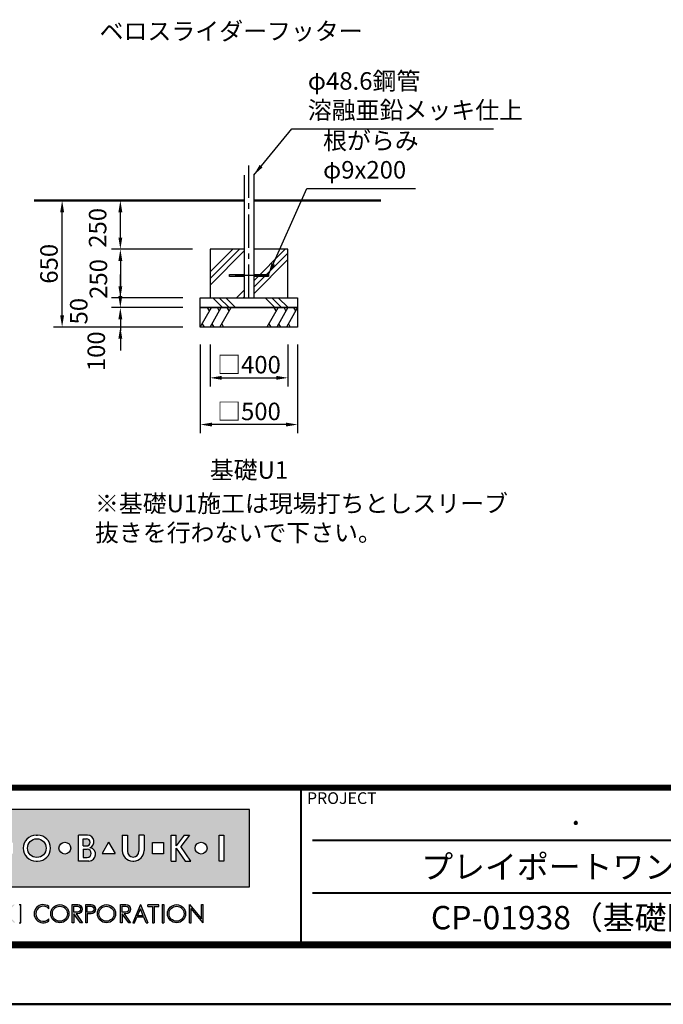
# Model space of a CAD drawing. Units: millimetres. Extents: x 0 to 29700, y 0 to 21000.
# Drawn here: x 16711 to 22220, y 0 to 8429 of the extents above; entities that cross this region are included whole.
import ezdxf
from ezdxf.enums import TextEntityAlignment as Align

# ---------------------------------------------------------------- set-up
doc = ezdxf.new("R2010")
doc.units = ezdxf.units.MM
doc.header["$LTSCALE"] = 15
doc.linetypes.add('CENTER2', pattern=[28.575000000000003, 19.05, -3.175, 3.175, -3.175])
doc.layers.get('0').update_dxf_attribs({"lineweight": 50})
doc.layers.get('DEFPOINTS').update_dxf_attribs({"lineweight": 50})
for name, color, linetype in [('P001', 131, 'Continuous'), ('P019', 71, 'Continuous'), ('P919', 75, 'Continuous'), ('P_1CENTER', 2, 'CENTER2'), ('P_3TEXT', 60, 'Continuous'), ('P_5DRAWFRAME', 104, 'Continuous')]:
    doc.layers.add(name, color=color, linetype=linetype)
doc.layers.add('P_2DIM', color=6, linetype='Continuous', lineweight=25)
doc.layers.add('P_7THICK', color=7, linetype='Continuous', lineweight=50)
doc.styles.add('BIGFONT', font='simplex.shx', dxfattribs={"bigfont": 'bigfont.shx'})
doc.styles.get("Standard").update_dxf_attribs({"font": 'isocp.shx'})
doc.dimstyles.new('DIMBIGFONT$0', dxfattribs={"dimscale": 50, "dimtxt": 3, "dimasz": 2, "dimexe": 1.5, "dimexo": 3, "dimgap": 0.75, "dimtad": 1, "dimdec": 0, "dimdsep": 46, "dimtxsty": 'BIGFONT', "dimcen": 0, "dimclrd": 256, "dimclre": 256, "dimclrt": 230, "dimadec": 0, "dimazin": 0, "dimtfac": 0.6, "dimtdec": 0, "dimtofl": 0, "dimtmove": 2, "dimatfit": 3, "dimfxl": 1, "dimtvp": 1, "dimtolj": 1, "dimarcsym": 0})
doc.dimstyles.new('DIMBIGFONT$7', dxfattribs={"dimscale": 50, "dimtxt": 3, "dimasz": 2, "dimexe": 1.5, "dimexo": 3, "dimgap": 0.75, "dimtad": 1, "dimdec": 0, "dimdsep": 46, "dimtxsty": 'BIGFONT', "dimcen": 0, "dimclrd": 256, "dimclre": 256, "dimclrt": 230, "dimadec": 0, "dimazin": 0, "dimtfac": 0.6, "dimtdec": 0, "dimtofl": 0, "dimtmove": 2, "dimatfit": 3, "dimfxl": 1, "dimtvp": 1, "dimtolj": 1, "dimarcsym": 0})

# ---------------------------------------------------------------- blocks, each defined once
blk = doc.blocks.new('DFP2')
at = {"ltscale": 0.5}
h = blk.add_hatch(color=83, dxfattribs=at)
h.paths.add_polyline_path([(304.85, 33.36759799999982), (304.85, 20.10759800000005), (373.53, 20.10759800000005), (373.53, 33.36759799999982)])
h.paths.add_polyline_path([(333.0479, 27.70149800000013), (333.0479, 25.77369799999996), (331.1201, 25.77369799999997), (331.1201, 27.7014979999999)], flags=16)
h.paths.add_polyline_path([(337.014, 28.9475980000002), (337.2860000000001, 28.9475980000002, -1), (337.2860000000001, 24.52759800000013), (337.014, 24.52759800000013, -1)], flags=16)
h.paths.add_polyline_path([(338.748, 26.73759800000016, -1), (335.552, 26.73759800000016, -1)], flags=0)
h.paths.add_polyline_path([(329.534, 28.94759800000019), (329.534, 28.26759799999991), (328.2760000000001, 28.26759799999991), (328.2760000000001, 24.52759800000013), (327.3920000000001, 24.52759800000013), (327.3920000000001, 28.26759799999991), (326.134, 28.2675979999999), (326.134, 28.9475980000002)], flags=16)
h.paths.add_polyline_path([(342.9560949999999, 26.73759800000016, -1.000000153713537), (340.931905, 26.73759800000016, -1.000000153713537)], flags=16)
h.paths.add_polyline_path([(325.5470159999999, 25.83433100000002), (323.3209839999998, 25.83433100000002), (324.434, 27.762131)], flags=16)
h.paths.add_polyline_path([(344.29, 28.9475980000002), (345.837, 28.9475980000002, -0.8268396299405616), (346.2448324212604, 26.81561323080013, -0.923579410667356), (346.0627469999999, 24.52759800000013), (344.29, 24.52759800000012)], flags=16)
h.paths.add_polyline_path([(319.606, 24.52759800000013), (319.3340000000001, 24.52759800000013, -1), (319.3340000000001, 28.9475980000002), (319.606, 28.9475980000002, -1)], flags=16)
h.paths.add_polyline_path([(345.072, 28.33559800000011), (345.65, 28.33559800000012, -1), (345.65, 27.11159799999995), (345.072, 27.11159799999996)], flags=0)
h.paths.add_polyline_path([(345.072, 26.53359799999998), (345.769, 26.53359799999998, -1.000000695885787), (345.769, 25.13959800000021), (345.0720000000001, 25.13959800000021)], flags=0)
h.paths.add_polyline_path([(321.068, 26.73759800000016, -1), (317.872, 26.73759800000016, -1)], flags=0)
h.paths.add_polyline_path([(348.310984, 25.83433100000001), (349.424, 27.76213100000004), (350.537016, 25.83433100000002)], flags=16)
h.paths.add_polyline_path([(315.382095, 26.73759800000016, -1.000000153713537), (313.357905, 26.73759800000016, -1.000000153713537)], flags=16)
h.paths.add_polyline_path([(351.7699999999998, 28.94759800000019), (352.6539999999999, 28.94759800000019), (352.654, 26.19359799999982, 1), (354.626, 26.19359799999983), (354.626, 28.9475980000002), (355.51, 28.9475980000002), (355.51, 26.31259799999999, -0.4142135623730735), (353.725, 24.52759800000013), (353.5550000000001, 24.52759800000013, -0.4142135623731062), (351.77, 26.31259800000014)], flags=16)
h.paths.add_polyline_path([(312.432, 28.9475980000002), (310.9850630000001, 26.98937000000021), (312.6700000000001, 24.52759800000013), (311.7180000000001, 24.52759800000013), (310.188, 26.73759800000012), (310.188, 24.52759800000013), (309.338, 24.52759800000013), (309.338, 28.9475980000002), (310.188, 28.9475980000002), (310.188, 27.13122000000019), (311.5637919999999, 28.9475980000002)], flags=16)
h.paths.add_polyline_path([(356.9261, 27.7014979999999), (358.8539000000001, 27.7014979999999), (358.8539000000001, 25.77369799999997), (356.9261, 25.77369799999997)], flags=16)
h.paths.add_polyline_path([(360.1679999999999, 28.9475980000002), (361.018, 28.9475980000002), (361.018, 27.13122000000009), (362.3937920000001, 28.94759800000019), (363.2619999999999, 28.9475980000002), (361.8150630000001, 26.98937000000026), (363.5, 24.52759800000013), (362.548, 24.52759800000013), (361.018, 26.73759800000015), (361.018, 24.52759800000013), (360.168, 24.52759800000013)], flags=16)
h.paths.add_polyline_path([(366.280095, 26.73759800000016, -1.000000153713537), (364.255905, 26.73759800000016, -1.000000153713537)], flags=16)
h.paths.add_polyline_path([(368.3620000000002, 28.9475980000002), (369.1779999999999, 28.9475980000002), (369.178, 24.52759800000013), (368.362, 24.52759800000013)], flags=16)
h = blk.add_hatch(color=0, dxfattribs=at)
h.paths.add_polyline_path([(331.9482034714969, 15.61807196800998), (333.4019634714971, 17.06612096801007), (333.129837471497, 17.06612096801007), (331.847817471497, 15.78913796801034), (331.847817471497, 17.06612096801006), (331.5919324714971, 17.06612096801007), (331.5919324714971, 13.9493029680101), (331.847817471497, 13.9493029680101), (331.847817471497, 15.43112196801018), (333.209080471497, 13.9493029680101), (333.481207471497, 13.9493029680101)])
h.paths.add_polyline_path([(334.4038494714971, 17.06612096801007), (334.131723471497, 17.06612096801007), (334.131723471497, 13.9493029680101), (334.403849471497, 13.9493029680101)])
for points in [[(339.203235471497, 14.28738270612934), (339.203235471497, 14.66208221877071, -2.667269372855809), (339.203235471497, 16.3533497172499), (339.203235471497, 16.72804922989125, 2.071285835562655)], [(356.171977471497, 17.04063496801007), (356.171977471497, 16.76850896801022), (356.975337471497, 16.76850896801022), (356.975337471497, 13.9238169680101), (357.2474644714971, 13.9238169680101), (357.2474644714971, 16.76850896801022), (358.050824471497, 16.76850896801022), (358.0508244714969, 17.04063496801007)]]:
    blk.add_hatch(color=0, dxfattribs=at).paths.add_polyline_path(points)
h = blk.add_hatch(color=0, dxfattribs=at)
h.paths.add_polyline_path([(339.5281454714971, 15.5077159680103, 1), (342.6449714714971, 15.5077159680103, 1)])
h.paths.add_polyline_path([(342.372845471497, 15.5077159680103, -1), (339.800271471497, 15.5077159680103, -1)], flags=16)
h = blk.add_hatch(color=0, dxfattribs=at)
h.paths.add_polyline_path([(343.2200874714969, 13.9493029680101), (343.4922144714972, 13.9493029680101), (343.4922144714971, 15.50771596801025), (344.6194054714969, 13.9493029680101), (344.951904471497, 13.94930296801011), (343.8577584714971, 15.5077159680103), (344.1404454714971, 15.5077159680103, 1), (344.1404454714971, 17.06612896801005), (343.220087471497, 17.06612896801005)])
h.paths.add_polyline_path([(343.492214471497, 16.79400196801032), (344.1404454714971, 16.79400196801032, -1), (344.1404454714969, 15.77984196801001), (343.492214471497, 15.77984196801014)], flags=16)
h = blk.add_hatch(color=0, dxfattribs=at)
edge = h.paths.add_edge_path()
edge.add_line((345.511106471497, 17.06612896801005), (346.4314634714971, 17.06612796801001))
edge.add_arc((346.4314626248625, 16.28692196801001), 0.7792060000004619, -89.9999377461354, 89.9999377461354, ccw=False)
edge.add_line((346.4314634714971, 15.50771596801001), (345.7832324714971, 15.50771596801001))
edge.add_line((345.7832324714971, 15.50771596801001), (345.7832324714971, 13.9493029680101))
edge.add_line((345.7832324714971, 13.9493029680101), (345.511106471497, 13.9493029680101))
edge.add_line((345.511106471497, 13.9493029680101), (345.511106471497, 17.06612896801005))
edge = h.paths.add_edge_path(flags=16)
edge.add_line((345.7832324714971, 16.79400196801032), (346.4314634714971, 16.79400196801032))
edge.add_arc((346.4314634714971, 16.28692196801023), 0.5070800000000872, -90, 90, ccw=False)
edge.add_line((346.4314634714971, 15.77984196801015), (345.7832324714971, 15.77984196801015))
edge.add_line((345.7832324714971, 15.77984196801015), (345.7832324714971, 16.79400196801032))
h = blk.add_hatch(color=0, dxfattribs=at)
h.paths.add_polyline_path([(347.5077764714971, 15.5077159680103, 1), (350.6246024714971, 15.5077159680103, 1)])
h.paths.add_polyline_path([(350.3524764714971, 15.5077159680103, -1), (347.7799024714971, 15.5077159680103, -1)], flags=16)
h = blk.add_hatch(color=0, dxfattribs=at)
h.paths.add_polyline_path([(352.115303471497, 15.5077159680103), (352.3979904714971, 15.5077159680103, 1), (352.3979904714971, 17.06612896801005), (351.477632471497, 17.06612896801005), (351.477632471497, 13.9493029680101), (351.7497594714972, 13.9493029680101), (351.7497594714972, 15.50771596801031), (352.8769504714971, 13.9493029680101), (353.2094494714971, 13.9493029680101)])
h.paths.add_polyline_path([(351.7497594714971, 15.77984196801015), (351.7497594714971, 16.79400196801032), (352.3979904714971, 16.79400196801032, -1), (352.397990471497, 15.77984196801001)], flags=16)
h = blk.add_hatch(color=0, dxfattribs=at)
h.paths.add_polyline_path([(354.869159471497, 17.06612896801003), (353.578749471497, 13.9493029680101), (353.8732764714971, 13.9493029680101), (354.2677504714971, 14.90210796801), (355.470567471497, 14.90210796801), (355.8650414714971, 13.9493029680101), (356.1595684714972, 13.9493029680101)])
h.paths.add_polyline_path([(354.869159471497, 16.3547359680101), (355.357902471497, 15.17423496801018), (354.380415471497, 15.17423496801018)], flags=16)
h = blk.add_hatch(color=0, dxfattribs=at)
h.paths.add_polyline_path([(358.888884471497, 17.06612896801005), (358.6167584714971, 17.06612896801005), (358.6167584714971, 13.9493029680101), (358.888884471497, 13.9493029680101)])
h.paths.add_polyline_path([(359.5091764714971, 15.5077159680103, 1), (362.6260024714971, 15.5077159680103, 1)])
h.paths.add_polyline_path([(362.3538764714971, 15.5077159680103, -1), (359.781302471497, 15.5077159680103, -1)], flags=16)
h.paths.add_polyline_path([(363.2898734714971, 13.9493029680101), (363.562000471497, 13.9493029680101), (363.5620004714971, 16.40976296801038), (365.625957471497, 13.9493029680102), (365.625957471497, 17.06612896801005), (365.3538304714971, 17.06612896801005), (365.3538304714971, 14.60566896801022), (363.289873471497, 17.06612896801002)])
at = {"color": 0}
for p, q in [((26.35000000000002, 37.5), (580.85, 37.5)), ((26.35000000000002, 37.40000000000009), (580.85, 37.40000000000009)), ((580.85, 37.30000000000018), (26.35000000000002, 37.30000000000018)), ((580.85, 37.19999999999982), (26.35000000000002, 37.19999999999982)), ((26.35000000000002, 37.09999999999991), (580.85, 37.09999999999991)), ((382.3, 37.09999999999991), (382.3, 10.09999999999991)), ((382.4, 37.09999999999991), (382.4, 10.09999999999991)), ((26.35000000000002, 37), (580.85, 37)), ((26.35000000000002, 36.90000000000009), (580.85, 36.90000000000009)), ((26.35000000000002, 36.80000000000018), (580.85, 36.80000000000018)), ((26.35000000000002, 36.69999999999982), (580.85, 36.69999999999982)), ((384.35, 28.15000000000009), (476.35, 28.15000000000009)), ((384.35, 28.05000000000018), (476.35, 28.05000000000018)), ((384.35, 19.15000000000009), (476.35, 19.15000000000009)), ((384.35, 19.05000000000018), (476.35, 19.05000000000018)), ((334.131723471497, 17.06612096801007), (334.4038494714971, 17.06612096801007)), ((334.4038494714971, 13.9493029680101), (334.4038494714971, 17.06612096801007)), ((354.869159471497, 17.06612896801005), (353.5787494714971, 13.9493029680101)), ((354.869159471497, 17.06612896801005), (356.1595684714971, 13.9493029680101)), ((358.050824471497, 17.04616296801021), (356.171977471497, 17.04616296801021)), ((356.171977471497, 16.76850896801022), (356.171977471497, 17.04063496801007)), ((358.050824471497, 17.04063496801007), (356.171977471497, 17.04063496801007)), ((358.050824471497, 16.76850896801022), (358.050824471497, 17.04063496801007)), ((358.6167584714971, 17.06612896801005), (358.888884471497, 17.06612896801005)), ((358.6167584714971, 17.06612896801005), (358.6167584714971, 13.9493029680101)), ((358.888884471497, 17.06612896801005), (358.888884471497, 13.9493029680101)), ((363.289873471497, 17.06612896801005), (365.3538304714971, 14.60566896801026)), ((363.289873471497, 13.9493029680101), (363.289873471497, 17.06612896801005)), ((365.3538304714971, 17.06612896801005), (365.625957471497, 17.06612896801005)), ((365.3538304714971, 14.60566896801026), (365.3538304714971, 17.06612896801005)), ((365.625957471497, 13.9493029680101), (365.625957471497, 17.06612896801005)), ((339.203235471497, 16.35334896801021), (339.203235471497, 16.72804896801006)), ((354.380415471497, 15.17423496801018), (354.869159471497, 16.35473596801)), ((355.357902471497, 15.17423496801018), (354.380415471497, 15.17423496801018)), ((355.357902471497, 15.17423496801018), (354.869159471497, 16.35473596801)), ((356.171977471497, 16.76850896801022), (356.975337471497, 16.76850896801022)), ((356.975337471497, 16.76850896801022), (356.975337471497, 13.9238169680101)), ((357.2474644714971, 16.76850896801022), (358.050824471497, 16.76850896801022)), ((357.2474644714971, 16.76850896801022), (357.2474644714971, 13.9238169680101)), ((365.625957471497, 13.9493029680101), (363.5620004714971, 16.40976296801034)), ((363.5620004714971, 13.9493029680101), (363.5620004714971, 16.40976296801034)), ((334.131723471497, 13.9493029680101), (334.4038494714971, 13.9493029680101)), ((339.203235471497, 14.28738296801009), (339.203235471497, 14.6620829680104)), ((353.5787494714971, 13.9493029680101), (353.8732764714971, 13.9493029680101)), ((353.8732764714971, 13.9493029680101), (354.267750471497, 14.90210796801)), ((355.470567471497, 14.90210796801), (354.267750471497, 14.90210796801)), ((355.8650414714971, 13.9493029680101), (355.470567471497, 14.90210796801)), ((355.8650414714971, 13.9493029680101), (356.1595684714971, 13.9493029680101)), ((356.975337471497, 13.9238169680101), (357.2474644714971, 13.9238169680101)), ((358.6167584714971, 13.9493029680101), (358.888884471497, 13.9493029680101)), ((363.289873471497, 13.9493029680101), (363.5620004714971, 13.9493029680101)), ((26.35000000000002, 10.69999999999982), (580.85, 10.69999999999982)), ((26.35000000000002, 10.59999999999991), (580.85, 10.59999999999991)), ((26.35000000000002, 10.5), (580.85, 10.5)), ((26.35000000000002, 10.40000000000009), (580.85, 10.40000000000009)), ((26.35000000000002, 10.30000000000018), (580.85, 10.30000000000018)), ((26.35000000000002, 10.19999999999982), (580.85, 10.19999999999982)), ((26.35000000000002, 10.09999999999991), (580.85, 10.09999999999991)), ((26.35000000000002, 10), (580.85, 10)), ((26.35000000000002, 9.900000000000091), (580.85, 9.900000000000091)), ((26.35000000000002, 9.800000000000182), (580.85, 9.800000000000182)), ((26.35000000000002, 9.699999999999818), (580.85, 9.699999999999818))]:
    blk.add_line(p, q, dxfattribs=at)
at = {"color": 83}
for p, q in [((337.014, 28.9475980000002), (337.2860000000001, 28.9475980000002)), ((344.29, 24.52759800000013), (344.29, 28.9475980000002)), ((345.837, 28.9475980000002), (344.29, 28.9475980000002)), ((351.77, 28.9475980000002), (351.77, 26.31259799999998)), ((351.77, 28.9475980000002), (352.654, 28.9475980000002)), ((352.654, 28.9475980000002), (352.654, 26.19359799999984)), ((354.626, 28.9475980000002), (354.626, 26.19359799999984)), ((355.51, 28.9475980000002), (354.626, 28.9475980000002)), ((355.51, 28.9475980000002), (355.51, 26.31259799999998)), ((360.168, 28.9475980000002), (361.018, 28.9475980000002)), ((360.168, 24.52759800000013), (360.168, 28.9475980000002)), ((361.018, 27.13122000000021), (361.018, 28.9475980000002)), ((362.3937920000001, 28.9475980000002), (361.018, 27.13122000000021)), ((363.2619999999999, 28.9475980000002), (361.815063, 26.98937000000024)), ((362.3937920000001, 28.9475980000002), (363.2619999999999, 28.9475980000002)), ((368.362, 28.9475980000002), (369.178, 28.9475980000002)), ((368.362, 24.52759800000013), (368.362, 28.9475980000002)), ((369.178, 28.9475980000002), (369.178, 24.52759800000013)), ((345.072, 28.33559800000011), (345.65, 28.33559800000012)), ((345.072, 27.11159799999996), (345.072, 28.33559800000011)), ((345.072, 27.11159799999996), (345.65, 27.11159799999995)), ((349.424, 27.76213099999995), (348.310984, 25.83433100000002)), ((349.424, 27.76213099999995), (350.537016, 25.83433100000002)), ((356.9261, 27.7014979999999), (358.8539000000001, 27.7014979999999)), ((356.9261, 25.77369799999997), (356.9261, 27.7014979999999)), ((358.8539000000001, 27.7014979999999), (358.8539000000001, 25.77369799999997)), ((363.5, 24.52759800000013), (361.815063, 26.98937000000024)), ((345.0720000000001, 26.53359799999998), (345.072, 25.13959800000021)), ((345.0720000000001, 26.53359799999998), (345.769, 26.53359799999998)), ((348.310984, 25.83433100000002), (350.537016, 25.83433100000002)), ((358.8539000000001, 25.77369799999997), (356.9261, 25.77369799999997)), ((361.018, 26.73759800000016), (362.548, 24.52759800000013)), ((361.018, 24.52759800000013), (361.018, 26.73759800000016)), ((337.014, 24.52759800000013), (337.2860000000001, 24.52759800000013)), ((346.0627469999999, 24.52759800000013), (344.29, 24.52759800000013)), ((345.072, 25.13959800000021), (345.769, 25.13959800000021)), ((353.5550000000001, 24.52759800000013), (353.725, 24.52759800000013)), ((360.168, 24.52759800000013), (361.018, 24.52759800000013)), ((362.548, 24.52759800000013), (363.5, 24.52759800000013)), ((369.178, 24.52759800000013), (368.362, 24.52759800000013))]:
    blk.add_line(p, q, dxfattribs=at)
blk.add_lwpolyline([(304.85, 20.10759800000005), (373.53, 20.10759800000005), (373.53, 33.36759799999982), (304.85, 33.36759799999982)], close=True, dxfattribs=at)
at = {"color": 0}
for points in [[(343.220087471497, 17.06612896801005), (344.1404454714971, 17.06612896801005, -1.000000000000001), (344.1404454714971, 15.5077159680103), (343.857758471497, 15.5077159680103), (344.951904471497, 13.9493029680101), (344.6194054714969, 13.9493029680101), (343.4922144714971, 15.5077159680103), (343.4922144714971, 13.9493029680101), (343.220087471497, 13.9493029680101), (343.220087471497, 17.06612896801005)], [(345.511106471497, 17.06612896801005), (346.4314634714971, 17.06612796801001, -0.9999989134656457), (346.4314634714971, 15.50771596801001, -5.432674547005144e-07), (345.7832324714971, 15.50771596801001), (345.7832324714971, 13.9493029680101), (345.511106471497, 13.9493029680101), (345.511106471497, 17.06612896801005)], [(351.477632471497, 17.06612896801005), (352.3979904714971, 17.06612896801005, -1.000000000000001), (352.3979904714971, 15.5077159680103), (352.115303471497, 15.5077159680103), (353.2094494714971, 13.9493029680101), (352.876950471497, 13.9493029680101), (351.7497594714972, 15.5077159680103), (351.7497594714972, 13.9493029680101), (351.477632471497, 13.9493029680101), (351.477632471497, 17.06612896801005)], [(343.492214471497, 16.79400196801032), (344.1404454714971, 16.79400196801032, -1), (344.1404454714971, 15.77984196801001), (343.492214471497, 15.77984196801015), (343.492214471497, 16.79400196801032)], [(345.7832324714971, 16.79400196801032), (346.4314634714971, 16.79400196801032, -1), (346.4314634714971, 15.77984196801015), (345.7832324714971, 15.77984196801015), (345.7832324714971, 16.79400196801032)], [(351.7497594714971, 16.79400196801032), (352.3979904714971, 16.79400196801032, -1), (352.3979904714971, 15.77984196801001), (351.7497594714971, 15.77984196801015), (351.7497594714971, 16.79400196801032)]]:
    blk.add_lwpolyline(points, format="xyb", dxfattribs=at)
at = {"color": 83}
for centre, radius in [((337.15, 26.73759800000016), 1.598), ((341.944, 26.73759800000016), 1.012095), ((365.268, 26.73759800000016), 1.012095)]:
    blk.add_circle(centre, radius, dxfattribs=at)
at = {"color": 0}
for centre, radius in [((341.086558471497, 15.5077159680103), 1.558413), ((349.0661894714971, 15.5077159680103), 1.558413), ((349.0661894714971, 15.5077159680103), 1.558413), ((349.0661894714971, 15.5077159680103), 1.558413), ((361.0675894714971, 15.5077159680103), 1.558413), ((341.086558471497, 15.5077159680103), 1.286287), ((349.0661894714971, 15.5077159680103), 1.286287), ((361.0675894714971, 15.5077159680103), 1.286287)]:
    blk.add_circle(centre, radius, dxfattribs=at)
at = {"color": 83}
for centre, radius, start, end in [((337.014, 26.73759800000016), 2.21, 90, 270), ((337.2860000000001, 26.73759800000016), 2.21, 270, 90), ((345.837, 27.84259800000018), 1.105, 291.6588350860839, 90), ((345.65, 27.72359800000004), 0.612, 270, 90), ((345.769, 25.83659799999987), 0.6970000000000001, 270, 90), ((346.0627469999999, 25.67885100000012), 1.151253, 270, 80.8997242041225), ((353.5550000000001, 26.31259799999998), 1.785, 180, 270), ((353.64, 26.19359799999984), 0.986, 180, 0), ((353.725, 26.31259799999998), 1.785, 270, 0)]:
    blk.add_arc(centre, radius, start, end, dxfattribs=at)
at = {"color": 0}
for radius, start, end in [(1.558413, 51.54173800000001, 308.458262), (1.286287, 41.103548, 318.896452)]:
    blk.add_arc((338.233989471497, 15.5077159680103), radius, start, end, dxfattribs=at)
at = {"layer": 'DEFPOINTS', "color": 0}
blk.add_line((0, 0), (594, 0), dxfattribs=at)
at = {"color": 0}
blk.add_text('PROJECT', height=2, dxfattribs=at).set_placement((383.3951520000001, 34.29999999999982))
at = {"color": 83, "ltscale": 0.5, "style": 'BIGFONT', "flags": 8}
for tag, p in [('REV05', (34.10158797769121, 32.18659831756156)), ('REV04', (34.10158797769122, 27.13659831756138)), ('REV03', (34.10158797769122, 21.88659831756138)), ('REV02', (34.10158797769122, 16.63659831756138)), ('REV01', (34.10158797769122, 11.38659831756138))]:
    blk.add_attdef(tag, text='', height=2, dxfattribs=at).set_placement(p, align=Align.BOTTOM_LEFT)
for tag, p in [('REVD5', (101.6724603253078, 32.18659831756156)), ('R5D', (116.2253198340418, 32.18659831756156)), ('R5C', (125.3502948340417, 32.18659831756156)), ('R5A', (134.4752948340417, 32.18659831756156)), ('REVD4', (101.6724603253078, 27.13659831756138)), ('R4D', (116.2253198340418, 27.13659831756138)), ('R4C', (125.3502948340417, 27.13659831756138)), ('R4A', (134.4752948340417, 27.13659831756138)), ('REVD3', (101.6724603253078, 21.88659831756138)), ('R3D', (116.2253198340418, 21.88659831756138)), ('R3C', (125.3502948340417, 21.88659831756138)), ('R3A', (134.4752948340417, 21.88659831756138)), ('REVD2', (101.6724603253078, 16.63659831756138)), ('R2D', (116.2253198340418, 16.63659831756138)), ('R2C', (125.3502948340417, 16.63659831756138)), ('R2A', (134.4752948340417, 16.63659831756138)), ('REVD1', (101.6724603253078, 11.38659831756138)), ('R1D', (116.2253198340418, 11.38659831756138)), ('R1C', (125.3502948340417, 11.38659831756138)), ('R1A', (134.4752948340417, 11.38659831756138))]:
    blk.add_attdef(tag, text='', height=2, dxfattribs=at).set_placement(p, align=Align.BOTTOM_CENTER)
at = {"color": 83, "ltscale": 0.5, "style": 'BIGFONT'}
for tag, height, p in [('PROJECT1', 4, (429.415316687833, 29.50051939469685)), ('DATE', 3, (503.0309201212003, 29.01724045343474)), ('SCALE', 3, (542.3533000660773, 28.80748435047324)), ('PROJECT2', 4, (430.240275422771, 20.28477263218255)), ('PROJECT3', 4, (430.240275422771, 11.59182239996741)), ('DWGNO', 3, (513.5107390654574, 12.48830988295308))]:
    blk.add_attdef(tag, text='', height=height, dxfattribs=at).set_placement(p, align=Align.BOTTOM_CENTER)
blk = doc.blocks.new('*D215')
at = {"layer": 'DEFPOINTS', "color": 0}
for p in [(17572.12952755869, 6880.729499099823), (18298.21941623817, 6880.729499099823), (18339.88608290486, 6464.062832499829)]:
    blk.add_point(p, dxfattribs=at)
at = {"layer": 'P_2DIM', "lineweight": -2}
for p, q in [((18148.21941623817, 6880.729499099823), (17497.12952755869, 6880.729499099823)), ((17572.12952755869, 6564.062832499829), (17572.12952755869, 6780.729499099823)), ((18189.88608290486, 6464.062832499829), (17497.12952755869, 6464.062832499829))]:
    blk.add_line(p, q, dxfattribs=at)
at = {"layer": 'P_2DIM'}
for points in [[(17588.79619422536, 6780.729499099823), (17555.46286089202, 6780.729499099823), (17572.12952755869, 6880.729499099823)], [(17555.46286089202, 6564.062832499829), (17588.79619422536, 6564.062832499829), (17572.12952755869, 6464.062832499829)]]:
    blk.add_solid(points, dxfattribs=at)
at = {"layer": 'P_2DIM', "color": 230, "insert": (17377.70560662281, 6646.717010020904), "char_height": 150, "attachment_point": 5, "rotation": 90, "style": 'BIGFONT'}
blk.add_mtext('\\A1;250', dxfattribs=at)
blk = doc.blocks.new('*D216')
at = {"layer": 'DEFPOINTS', "color": 0}
for p in [(18256.55274957152, 5797.396165833157), (19089.88608290486, 5797.396165833157), (18256.55274957152, 4962.860757224535)]:
    blk.add_point(p, dxfattribs=at)
at = {"layer": 'P_2DIM', "lineweight": -2}
for p, q in [((18256.55274957152, 5647.396165833157), (18256.55274957152, 4887.860757224535)), ((19089.88608290486, 5647.396165833157), (19089.88608290486, 4887.860757224535)), ((18989.88608290486, 4962.860757224535), (18356.55274957152, 4962.860757224535))]:
    blk.add_line(p, q, dxfattribs=at)
at = {"layer": 'P_2DIM'}
for points in [[(18356.55274957152, 4979.527423891202), (18356.55274957152, 4946.194090557868), (18256.55274957152, 4962.860757224535)], [(18989.88608290486, 4946.194090557868), (18989.88608290486, 4979.527423891202), (19089.88608290486, 4962.860757224535)]]:
    blk.add_solid(points, dxfattribs=at)
at = {"layer": 'P_2DIM', "color": 230, "insert": (18673.21941623819, 5075.360757224535), "char_height": 150, "attachment_point": 5, "style": 'BIGFONT'}
blk.add_mtext('\\A1;□500', dxfattribs=at)
blk = doc.blocks.new('*D217')
at = {"layer": 'DEFPOINTS', "color": 0}
for p in [(18339.88608290486, 5797.396165833157), (19006.55274957152, 5797.396165833157), (19006.55274957152, 5362.860757224535)]:
    blk.add_point(p, dxfattribs=at)
at = {"layer": 'P_2DIM', "lineweight": -2}
for p, q in [((18339.88608290486, 5647.396165833157), (18339.88608290486, 5287.860757224535)), ((19006.55274957152, 5647.396165833157), (19006.55274957152, 5287.860757224535)), ((18439.88608290486, 5362.860757224535), (18906.55274957152, 5362.860757224535))]:
    blk.add_line(p, q, dxfattribs=at)
at = {"layer": 'P_2DIM'}
for points in [[(18439.88608290486, 5379.527423891202), (18439.88608290486, 5346.194090557868), (18339.88608290486, 5362.860757224535)], [(18906.55274957152, 5346.194090557868), (18906.55274957152, 5379.527423891202), (19006.55274957152, 5362.860757224535)]]:
    blk.add_solid(points, dxfattribs=at)
at = {"layer": 'P_2DIM', "color": 230, "insert": (18673.21941623819, 5475.360757224535), "char_height": 150, "attachment_point": 5, "style": 'BIGFONT'}
blk.add_mtext('\\A1;□400', dxfattribs=at)
blk = doc.blocks.new('*D218')
at = {"layer": 'DEFPOINTS', "color": 0}
for p in [(17073.76439009459, 6880.729499099823), (18106.55274957152, 6880.729499099823), (18106.55274957152, 5797.396165833157)]:
    blk.add_point(p, dxfattribs=at)
at = {"layer": 'P_2DIM', "lineweight": -2}
for p, q in [((17956.55274957152, 6880.729499099823), (16998.76439009459, 6880.729499099823)), ((17073.76439009459, 5897.396165833157), (17073.76439009459, 6780.729499099823)), ((17956.55274957152, 5797.396165833157), (16998.76439009459, 5797.396165833157))]:
    blk.add_line(p, q, dxfattribs=at)
at = {"layer": 'P_2DIM'}
for points in [[(17090.43105676126, 6780.729499099823), (17057.09772342792, 6780.729499099823), (17073.76439009459, 6880.729499099823)], [(17057.09772342792, 5897.396165833157), (17090.43105676126, 5897.396165833157), (17073.76439009459, 5797.396165833157)]]:
    blk.add_solid(points, dxfattribs=at)
at = {"layer": 'P_2DIM', "color": 230, "insert": (16961.26439009459, 6339.06283246649), "char_height": 150, "attachment_point": 5, "rotation": 90, "style": 'BIGFONT'}
blk.add_mtext('\\A1;650', dxfattribs=at)
blk = doc.blocks.new('*D219')
at = {"layer": 'DEFPOINTS', "color": 0}
for p in [(18256.55274957152, 6047.396165833157), (17572.12952755869, 5964.062832499822), (18256.55274957152, 5964.062832499822)]:
    blk.add_point(p, dxfattribs=at)
at = {"layer": 'P_2DIM', "lineweight": -2}
for p, q in [((17572.12952755869, 6147.396165833157), (17572.12952755869, 6247.396165833157)), ((18106.55274957152, 6047.396165833157), (17497.12952755869, 6047.396165833157)), ((18106.55274957152, 5964.062832499822), (17497.12952755869, 5964.062832499822)), ((17572.12952755869, 5864.062832499822), (17572.12952755869, 5764.062832499822))]:
    blk.add_line(p, q, dxfattribs=at)
at = {"layer": 'P_2DIM'}
for points in [[(17555.46286089202, 6147.396165833157), (17588.79619422536, 6147.396165833157), (17572.12952755869, 6047.396165833157)], [(17588.79619422536, 5864.062832499822), (17555.46286089202, 5864.062832499822), (17572.12952755869, 5964.062832499822)]]:
    blk.add_solid(points, dxfattribs=at)
at = {"layer": 'P_2DIM', "color": 230, "insert": (17216.08116148547, 5933.229189711084), "char_height": 150, "attachment_point": 5, "rotation": 90, "style": 'BIGFONT'}
blk.add_mtext('\\A1;50', dxfattribs=at)
blk = doc.blocks.new('*D220')
at = {"layer": 'DEFPOINTS', "color": 0}
for p in [(18256.55274957152, 5964.062832499822), (17572.12952755869, 5797.396165833157), (18256.55274957152, 5797.396165833157)]:
    blk.add_point(p, dxfattribs=at)
at = {"layer": 'P_2DIM', "lineweight": -2}
for p, q in [((17572.12952755869, 6064.062832499822), (17572.12952755869, 6164.062832499822)), ((18106.55274957152, 5964.062832499822), (17497.12952755869, 5964.062832499822)), ((18106.55274957152, 5797.396165833157), (17497.12952755869, 5797.396165833157)), ((17572.12952755869, 5697.396165833157), (17572.12952755869, 5597.396165833157))]:
    blk.add_line(p, q, dxfattribs=at)
at = {"layer": 'P_2DIM'}
for points in [[(17555.46286089202, 6064.062832499822), (17588.79619422536, 6064.062832499822), (17572.12952755869, 5964.062832499822)], [(17588.79619422536, 5697.396165833157), (17555.46286089202, 5697.396165833157), (17572.12952755869, 5797.396165833157)]]:
    blk.add_solid(points, dxfattribs=at)
at = {"layer": 'P_2DIM', "color": 230, "insert": (17365.87952755858, 5590.343514456905), "char_height": 150, "attachment_point": 5, "rotation": 90, "style": 'BIGFONT'}
blk.add_mtext('\\A1;100', dxfattribs=at)
blk = doc.blocks.new('*D221')
at = {"layer": 'DEFPOINTS', "color": 0}
for p in [(18339.88608290486, 6464.062832499829), (17572.12952755869, 6047.396165833157), (18256.55274957152, 6047.396165833157)]:
    blk.add_point(p, dxfattribs=at)
at = {"layer": 'P_2DIM', "lineweight": -2}
for p, q in [((18189.88608290486, 6464.062832499829), (17497.12952755869, 6464.062832499829)), ((17572.12952755869, 6364.062832499829), (17572.12952755869, 6147.396165833157)), ((18106.55274957152, 6047.396165833157), (17497.12952755869, 6047.396165833157))]:
    blk.add_line(p, q, dxfattribs=at)
at = {"layer": 'P_2DIM'}
for points in [[(17588.79619422536, 6364.062832499829), (17555.46286089202, 6364.062832499829), (17572.12952755869, 6464.062832499829)], [(17555.46286089202, 6147.396165833157), (17588.79619422536, 6147.396165833157), (17572.12952755869, 6047.396165833157)]]:
    blk.add_solid(points, dxfattribs=at)
at = {"layer": 'P_2DIM', "color": 230, "insert": (17384.44005108765, 6209.200908711427), "char_height": 150, "attachment_point": 5, "rotation": 90, "style": 'BIGFONT'}
blk.add_mtext('\\A1;250', dxfattribs=at)

msp = doc.modelspace()

# ---------------------------------------------------------------- hatches: boundary and pattern name
at = {"layer": 'P919'}
h = msp.add_hatch(dxfattribs=at)
h.set_pattern_fill('PLAST', color=256, scale=50, angle=45, style=0)
h.set_pattern_definition([(45, (-21644.76837370692, 33973.06488764577), (-224.5064030267288, 224.5064030267289), []), (45, (-21672.83167408525, 34001.12818802411), (-224.5064030267288, 224.5064030267289), []), (45, (-21700.89497446359, 34029.19148840246), (-224.5064030267288, 224.5064030267289), [])])
h.paths.add_polyline_path([(18713.7194162382, 6047.396165833157), (19006.55274957152, 6047.396165833157), (19006.55274957152, 6464.062832499829), (18713.80049729325, 6464.062832499832), (18713.80049729325, 6380.732832499827), (18713.7194162382, 6380.732832499831)])
h.paths.add_polyline_path([(18339.88608290483, 6047.396165833157), (18632.7194162382, 6047.396165833157), (18632.7194162382, 6464.062832499832), (18339.88608290483, 6464.062832499829)])
h = msp.add_hatch(dxfattribs=at)
h.set_pattern_fill('PLAST', color=256, scale=50, angle=315, style=0)
h.set_pattern_definition([(315, (6760.069954367131, 7771.766484470823), (224.5064030267289, 224.5064030267287), []), (315, (6788.13325474546, 7799.829784849167), (224.5064030267289, 224.5064030267287), []), (315, (6816.196555123819, 7827.893085227512), (224.5064030267289, 224.5064030267287), [])])
h.paths.add_polyline_path([(19089.88608290486, 6047.396165833157), (18256.55274957152, 6047.396165833157), (18256.55274957152, 5964.062832499822), (19089.88608290486, 5964.062832499822)])

# ---------------------------------------------------------------- linework, layer by layer
at = {"layer": 'P001'}
for p, q in [((18632.7194162382, 7098.105888009992), (18632.7194162382, 6047.396165833157)), ((18713.7194162382, 7098.105888009992), (18713.7194162382, 6047.396165833157))]:
    msp.add_line(p, q, dxfattribs=at)
for points in [[(18632.7194162382, 6231.562868879151), (18506.55274957153, 6231.562868879151), (18506.55274957153, 6246.562868879151), (18632.7194162382, 6246.562868879151)], [(18713.7194162382, 6246.562868879151), (18839.88608290486, 6246.562868879151), (18839.88608290486, 6231.562868879151), (18713.7194162382, 6231.562868879151)]]:
    msp.add_lwpolyline(points, dxfattribs=at)
at = {"layer": 'P019'}
msp.add_lwpolyline([(18632.7194162382, 6464.062832499829), (18339.88608290483, 6464.062832499829), (18339.88608290483, 6047.396165833157), (19006.55274957152, 6047.396165833157), (19006.55274957152, 6464.062832499829), (18713.80049729325, 6464.062832499829)], dxfattribs=at)
for points in [[(18256.55274957152, 6047.396165833157), (19089.88608290486, 6047.396165833157), (19089.88608290486, 5964.062832499822), (18256.55274957152, 5964.062832499822)], [(18256.55274957152, 5964.062832499822), (19089.88608290486, 5964.062832499822), (19089.88608290486, 5797.396165833157), (18256.55274957152, 5797.396165833157)]]:
    msp.add_lwpolyline(points, close=True, dxfattribs=at)
at = {"layer": 'P919'}
for p, q in [((18256.55274957152, 5797.396165833157), (18352.77779443645, 5964.062832499822)), ((18336.11112776979, 5935.19531904034), (18319.44446110313, 5964.062832499822)), ((18339.88608290486, 5797.396165833157), (18436.11112776979, 5964.062832499822)), ((18419.44446110313, 5935.19531904034), (18402.77779443645, 5964.062832499822)), ((18423.21941623817, 5797.396165833157), (18519.44446110313, 5964.062832499822)), ((18502.77779443645, 5935.19531904034), (18486.11112776979, 5964.062832499822)), ((18923.2194162382, 5964.062832499822), (18826.99437137325, 5797.396165833157)), ((18906.55274957152, 5935.19531904034), (18889.88608290486, 5964.062832499822)), ((19006.55274957152, 5964.062832499822), (18910.32770470659, 5797.396165833157)), ((18989.88608290486, 5935.19531904034), (18973.2194162382, 5964.062832499822)), ((19089.88608290486, 5964.062832499822), (18993.66103803993, 5797.396165833157)), ((19073.2194162382, 5935.19531904034), (19056.55274957152, 5964.062832499822)), ((18273.21941623817, 5826.263679292639), (18289.88608290486, 5797.396165833157)), ((18356.55274957152, 5826.263679292639), (18373.21941623817, 5797.396165833157)), ((18439.88608290486, 5826.263679292639), (18456.55274957152, 5797.396165833157)), ((18843.66103803993, 5826.263679292639), (18860.32770470659, 5797.396165833157)), ((18926.99437137325, 5826.263679292639), (18943.66103803993, 5797.396165833157)), ((19010.32770470659, 5826.263679292639), (19026.99437137325, 5797.396165833157))]:
    msp.add_line(p, q, dxfattribs=at)
at = {"layer": 'P_1CENTER', "linetype": 'CENTER2'}
for p, q in [((18673.2194162382, 6047.396165833157), (18673.2194162382, 7181.439221343328)), ((18839.88608290486, 6239.062868879166), (18506.55274957153, 6239.062868879166))]:
    msp.add_line(p, q, dxfattribs=at)
at = {"layer": 'P_7THICK'}
for p, q in [((18632.7194162382, 6880.729499099823), (16835.91886825348, 6880.729499099823)), ((19800.9694162382, 6880.729499099823), (18713.80049729325, 6880.729499099823))]:
    msp.add_line(p, q, dxfattribs=at)

# ---------------------------------------------------------------- block references
at = {"layer": 'P_5DRAWFRAME'}
ref = msp.add_blockref('DFP2', (0, 0, 3.337845555506647e-09), dxfattribs=dict(at, xscale=50, yscale=50, zscale=50))
ref.add_attrib('PROJECT1', '.', dxfattribs={"layer": '0', "color": 83, "ltscale": 0.5, "height": 200, "style": 'BIGFONT'}).set_placement((21470.76583439164, 1475.025969734823, 3.337845555506647e-09), align=Align.BOTTOM_CENTER)
ref.add_attrib('PROJECT2', 'プレイポートワンダー', dxfattribs={"layer": '0', "color": 83, "ltscale": 0.5, "height": 200, "style": 'BIGFONT'}).set_placement((21512.01377113856, 1014.238631609129, 3.337845555506647e-09), align=Align.BOTTOM_CENTER)
ref.add_attrib('PROJECT3', 'CP-01938（基礎図）', dxfattribs={"layer": '0', "color": 83, "ltscale": 0.5, "height": 200, "style": 'BIGFONT'}).set_placement((21512.01377113856, 579.5911199983674, 3.337845555506647e-09), align=Align.BOTTOM_CENTER)

# ---------------------------------------------------------------- texts
at = {"layer": 'P_2DIM', "color": 230, "char_height": 150, "attachment_point": 7, "style": 'BIGFONT'}
for s, insert in [('φ48.6鋼管\\P溶融亜鉛メッキ仕上', (19177.05632423079, 7532.493848573575)), ('根がらみ\\Pφ9x200', (19307.30219454225, 7021.761273955266))]:
    msp.add_mtext(s, dxfattribs=dict(at, insert=insert))
at = {"layer": 'P_3TEXT', "style": 'BIGFONT'}
for s, p in [('ベロスライダーフッター', (18520.54400253134, 8330.522129321245)), ('基礎U1', (18673.2194162382, 4573.808772639866))]:
    msp.add_text(s, height=150, dxfattribs=at).set_placement(p, align=Align.MIDDLE_CENTER)
at = {"layer": 'P_3TEXT', "insert": (17354.81271314558, 4362.030613164186), "char_height": 150, "attachment_point": 1, "style": 'BIGFONT'}
msp.add_mtext('※基礎U1施工は現場打ちとしスリーブ\\P\u3000抜きを行わないで下さい。', dxfattribs=at)

# ---------------------------------------------------------------- dimensions: what is measured, and where the dimension line sits
at = {"layer": 'P_2DIM'}
dim = msp.add_linear_dim(base=(17073.76439009459, 6880.729499099823), p1=(18106.55274957152, 5797.396165833157), p2=(18106.55274957152, 6880.729499099823), angle=90, dimstyle='DIMBIGFONT$0', override={"dimscale": 50, "dimasz": 2, "dimlfac": 0.6}, dxfattribs=at)
dim.commit()
dim.dimension.update_dxf_attribs({"geometry": '*D218', "text_midpoint": (16961.26439009459, 6339.06283246649)})
for base, p1, p2, picture, middle in [((17572.12952755869, 6880.729499099823), (18339.88608290486, 6464.062832499829), (18298.21941623817, 6880.729499099823), '*D215', (17377.70560662281, 6646.717010020904)), ((17572.12952755869, 6047.396165833157), (18339.88608290486, 6464.062832499829), (18256.55274957152, 6047.396165833157), '*D221', (17384.44005108765, 6209.200908711427)), ((17572.12952755869, 5964.062832499822), (18256.55274957152, 6047.396165833157), (18256.55274957152, 5964.062832499822), '*D219', (17216.08116148547, 5933.229189711084)), ((17572.12952755869, 5797.396165833157), (18256.55274957152, 5964.062832499822), (18256.55274957152, 5797.396165833157), '*D220', (17365.87952755858, 5590.343514456905))]:
    dim = msp.add_linear_dim(base=base, p1=p1, p2=p2, angle=90, dimstyle='DIMBIGFONT$0', override={"dimscale": 50, "dimasz": 2, "dimlfac": 0.6}, dxfattribs=at)
    dim.commit()
    dim.dimension.update_dxf_attribs({"geometry": picture, "text_midpoint": middle, "dimtype": 160})
for base, p1, p2, picture, middle in [((18256.55274957152, 4962.860757224535), (19089.88608290486, 5797.396165833157), (18256.55274957152, 5797.396165833157), '*D216', (18673.21941623819, 5075.360757224535)), ((19006.55274957152, 5362.860757224535), (18339.88608290486, 5797.396165833157), (19006.55274957152, 5797.396165833157), '*D217', (18673.21941623819, 5475.360757224535))]:
    dim = msp.add_linear_dim(base=base, p1=p1, p2=p2, text='□<>', dimstyle='DIMBIGFONT$0', override={"dimscale": 50, "dimasz": 2, "dimlfac": 0.6}, dxfattribs=at)
    dim.commit()
    dim.dimension.update_dxf_attribs({"geometry": picture, "text_midpoint": middle})

# ---------------------------------------------------------------- leaders
at = {"layer": 'P_2DIM', "annotation_type": 0, "has_hookline": 1, "hookline_direction": 0}
for points, text_width in [([(18713.7194162382, 7098.105888009992), (19039.55632423079, 7494.993848573575), (19139.55632423079, 7494.993848573575)], 1590), ([(18839.88608290486, 6246.562868879151), (19169.80219454225, 6984.261273955266), (19269.80219454225, 6984.261273955266)], 790.0000000000001)]:
    msp.add_leader(points, dimstyle='DIMBIGFONT$7', dxfattribs=dict(at, text_width=text_width))

doc.saveas('drawing.dxf')
